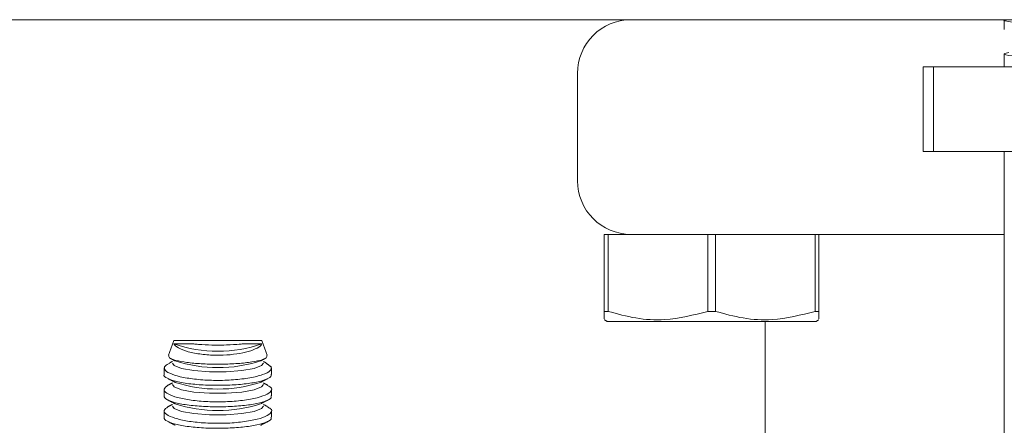
# Model space of a CAD drawing. Units: inches. Extents: x 87 to 1822, y -41 to 475.
# Drawn here: x 608 to 610, y 199 to 200 of the extents above; entities that cross this region are included whole.
import ezdxf

# ---------------------------------------------------------------- set-up
doc = ezdxf.new("R2010")
doc.units = ezdxf.units.IN
doc.header["$MEASUREMENT"] = 0
doc.layers.add('S1-A-RIGHT-3', color=3, linetype='Continuous')

msp = doc.modelspace()

# ---------------------------------------------------------------- linework, layer by layer
at = {"layer": 'S1-A-RIGHT-3', "linetype": 'Continuous', "lineweight": 15}
for p, q in [((606.08996, 199.86207), (608.15726, 199.86207)), ((613.52266, 199.86207), (608.15726, 199.86207)), ((610.1693, 199.75208), (610.14547, 199.75208)), ((610.14547, 199.55523), (610.14547, 199.75208)), ((610.6138, 199.75208), (610.1693, 199.75208)), ((610.1693, 199.55523), (610.1693, 199.75208)), ((610.33406, 199.76078), (610.33406, 199.75208)), ((609.33996, 199.73707), (609.33996, 199.48707)), ((610.1693, 199.55523), (610.14547, 199.55523)), ((610.6138, 199.55523), (610.1693, 199.55523)), ((609.40246, 199.36207), (609.41137, 199.36207)), ((609.40246, 199.18272), (609.40246, 199.36207)), ((609.46496, 199.36207), (609.41137, 199.36207)), ((609.41137, 199.36207), (609.41137, 199.18272)), ((609.46496, 199.36207), (610.33406, 199.36207)), ((609.64356, 199.18272), (609.64356, 199.36207)), ((609.66137, 199.36207), (609.66137, 199.18272)), ((609.89356, 199.18272), (609.89356, 199.36207)), ((609.90246, 199.36207), (609.90246, 199.18272)), ((609.40246, 199.18272), (609.41137, 199.18272)), ((609.64356, 199.18272), (609.66137, 199.18272)), ((609.89356, 199.18272), (609.90246, 199.18272)), ((609.40996, 199.15894), (609.89496, 199.15894)), ((608.39975, 199.11477), (608.5025, 199.11477)), ((608.5025, 199.11477), (608.60525, 199.11477))]:
    msp.add_line(p, q, dxfattribs=at)
at = {"layer": 'S1-A-RIGHT-3', "linetype": 'Continuous', "lineweight": 15, "flags": 128}
for points in [[(608.60854, 199.06232), (608.60449, 199.05663), (608.58712, 199.04979), (608.55832, 199.04464), (608.52199, 199.04188), (608.48302, 199.04188), (608.44668, 199.04464), (608.41788, 199.04979), (608.40051, 199.05663), (608.39646, 199.06232)], [(608.60854, 199.01232), (608.60449, 199.00663), (608.58712, 198.99979), (608.55832, 198.99464), (608.52199, 198.99188), (608.48302, 198.99188), (608.44668, 198.99464), (608.41788, 198.99979), (608.40051, 199.00663), (608.39646, 199.01232)], [(608.60854, 198.96232), (608.60449, 198.95663), (608.58712, 198.94979), (608.55832, 198.94464), (608.52199, 198.94188), (608.48302, 198.94188), (608.44668, 198.94464), (608.41788, 198.94979), (608.40051, 198.95663), (608.39646, 198.96232)]]:
    msp.add_lwpolyline(points, dxfattribs=at)
at = {"layer": 'S1-A-RIGHT-3', "linetype": 'Continuous', "lineweight": 15}
for centre, radius, start, end in [((609.46496, 199.73707), 0.125, 90, 180), ((609.46496, 199.48707), 0.125, 180, 270), ((608.5025, 199.40354), 0.31378, 250.94494, 289.05506), ((608.5025, 199.59812), 0.49438, 263.4651, 276.5349), ((608.5025, 199.37569), 0.32396, 252.11855, 287.88145), ((608.5025, 199.32569), 0.32396, 252.11855, 287.88145), ((608.5025, 199.27569), 0.32396, 252.11855, 287.88145)]:
    msp.add_arc(centre, radius, start, end, dxfattribs=at)
for points, knots in [([(610.84587, 199.82213), (610.84201, 199.82379), (610.83432, 199.82709), (610.77513, 199.83192), (610.69059, 199.83694), (610.58988, 199.84182), (610.48966, 199.84669), (610.40366, 199.85172), (610.34984, 199.85654), (610.32755, 199.86004), (610.33548, 199.86188), (610.3363, 199.86207)], [0, 0, 0, 0, 0.1234214, 0.2461589, 0.3699579, 0.4929247, 0.6158916, 0.7396906, 0.862428, 0.9858495, 1, 1, 1, 1]), ([(610.78648, 199.75208), (610.78144, 199.75245), (610.75428, 199.75445), (610.69027, 199.75821), (610.58999, 199.76308), (610.48954, 199.76795), (610.40402, 199.77298), (610.34852, 199.7778), (610.32688, 199.78203), (610.34017, 199.78459), (610.34492, 199.78551)], [0, 0, 0, 0, 0.0336695, 0.1816751, 0.3286858, 0.4756966, 0.6237021, 0.7704386, 0.9179928, 1, 1, 1, 1]), ([(609.40246, 199.16802), (609.40246, 199.16655), (609.40246, 199.16153), (609.40246, 199.17394), (609.40246, 199.18272)], [0, 0, 0, 0, 0.2926263, 1, 1, 1, 1]), ([(609.41137, 199.18272), (609.43277, 199.17683), (609.47605, 199.16491), (609.55504, 199.1602), (609.61033, 199.17426), (609.64356, 199.18272)], [0, 0, 0, 0, 0.2806435, 0.5676271, 1, 1, 1, 1]), ([(609.66137, 199.18272), (609.68277, 199.17683), (609.72605, 199.16491), (609.80504, 199.1602), (609.86033, 199.17426), (609.89356, 199.18272)], [0, 0, 0, 0, 0.2806435, 0.5676271, 1, 1, 1, 1]), ([(609.90246, 199.18272), (609.90246, 199.17394), (609.90246, 199.16153), (609.90246, 199.16655), (609.90246, 199.16802)], [0, 0, 0, 0, 0.7073737, 1, 1, 1, 1]), ([(608.44624, 199.10695), (608.44111, 199.10703), (608.42638, 199.10724), (608.40942, 199.1075), (608.40284, 199.10711), (608.40006, 199.10695)], [0, 0, 0, 0, 0.2351639, 0.6763313, 1, 1, 1, 1]), ([(608.40006, 199.10695), (608.40049, 199.10627), (608.40299, 199.10225), (608.41373, 199.09493), (608.43895, 199.08664), (608.47153, 199.08144), (608.50638, 199.08003), (608.53957, 199.08219), (608.56863, 199.08742), (608.59132, 199.09511), (608.60183, 199.10209), (608.6044, 199.1061), (608.60494, 199.10695)], [0, 0, 0, 0, 0.026234, 0.1533305, 0.2795355, 0.4002514, 0.513826, 0.6229806, 0.7325518, 0.8467349, 0.9674296, 1, 1, 1, 1]), ([(608.55877, 199.10695), (608.55727, 199.1068), (608.54636, 199.10568), (608.52322, 199.10428), (608.48913, 199.1041), (608.46301, 199.10532), (608.44991, 199.10659), (608.44624, 199.10695)], [0, 0, 0, 0, 0.0450428, 0.3293901, 0.6107942, 0.8908783, 1, 1, 1, 1]), ([(608.60494, 199.10695), (608.60484, 199.10696), (608.60157, 199.10731), (608.59076, 199.10744), (608.57187, 199.10714), (608.56025, 199.10697), (608.55877, 199.10695)], [0, 0, 0, 0, 0.0146273, 0.4797864, 0.9335015, 1, 1, 1, 1]), ([(608.61682, 199.08032), (608.61703, 199.07843), (608.61748, 199.07425), (608.60214, 199.0684), (608.57574, 199.06349), (608.54075, 199.0604), (608.50183, 199.05938), (608.46325, 199.06047), (608.42903, 199.06354), (608.40318, 199.06834), (608.38773, 199.07414), (608.38791, 199.07836), (608.38799, 199.08032)], [0, 0, 0, 0, 0.0866456, 0.1919605, 0.2965478, 0.3998813, 0.5019647, 0.603284, 0.7045941, 0.8066387, 0.9098942, 1, 1, 1, 1]), ([(608.62684, 199.05364), (608.62688, 199.05052), (608.62695, 199.04426), (608.60851, 199.03507), (608.57865, 199.02755), (608.53992, 199.02277), (608.49771, 199.02142), (608.45673, 199.02353), (608.42081, 199.02867), (608.39366, 199.03618), (608.37769, 199.04495), (608.37801, 199.05082), (608.37816, 199.05364)], [0, 0, 0, 0, 0.1039799, 0.2080717, 0.3116049, 0.4129668, 0.5115499, 0.6083344, 0.705297, 0.8042298, 0.9058275, 1, 1, 1, 1]), ([(608.39036, 199.06176), (608.38619, 199.05974), (608.3809, 199.05719), (608.37864, 199.05426), (608.37816, 199.05364)], [0, 0, 0, 0, 0.7889928, 1, 1, 1, 1]), ([(608.37766, 199.03602), (608.37761, 199.03595), (608.37519, 199.03275), (608.38392, 199.02663), (608.40449, 199.01893), (608.43807, 199.0134), (608.47818, 199.01047), (608.52064, 199.01028), (608.56066, 199.01276), (608.59458, 199.01769), (608.61755, 199.02475), (608.62839, 199.03123), (608.62646, 199.03516), (608.62603, 199.03603)], [0, 0, 0, 0, 0.0024906, 0.11376, 0.2244458, 0.3333243, 0.4400649, 0.5451428, 0.6495356, 0.7543807, 0.8606665, 0.9689664, 1, 1, 1, 1]), ([(608.6173, 199.01035), (608.62024, 199.00897), (608.62892, 199.0049), (608.62821, 198.99691), (608.61528, 198.98762), (608.58833, 198.97948), (608.55168, 198.97381), (608.50996, 198.97145), (608.46817, 198.97258), (608.43048, 198.97691), (608.40028, 198.98383), (608.38114, 198.9925), (608.37449, 199.00192), (608.38234, 199.00765), (608.38623, 199.01049)], [0, 0, 0, 0, 0.045185, 0.1335232, 0.2229804, 0.3123773, 0.4002587, 0.485763, 0.5693483, 0.6525675, 0.7371087, 0.8238931, 0.912674, 1, 1, 1, 1]), ([(608.37779, 198.98602), (608.37769, 198.98589), (608.37528, 198.98264), (608.38416, 198.97647), (608.40502, 198.96881), (608.43876, 198.96332), (608.47895, 198.96044), (608.52141, 198.9603), (608.56135, 198.96283), (608.59512, 198.9678), (608.61785, 198.9749), (608.6285, 198.98134), (608.62651, 198.98521), (608.62609, 198.98603)], [0, 0, 0, 0, 0.0045151, 0.1157913, 0.2264547, 0.3352963, 0.4420022, 0.5470599, 0.6514529, 0.7563186, 0.8626402, 0.9709809, 1, 1, 1, 1]), ([(608.6173, 198.96035), (608.62024, 198.95897), (608.62892, 198.9549), (608.62821, 198.94691), (608.61528, 198.93762), (608.58833, 198.92948), (608.55168, 198.92381), (608.50996, 198.92145), (608.46817, 198.92258), (608.43048, 198.92691), (608.40028, 198.93383), (608.38114, 198.9425), (608.37449, 198.95192), (608.38234, 198.95765), (608.38623, 198.96049)], [0, 0, 0, 0, 0.045185, 0.1335232, 0.2229804, 0.3123773, 0.4002587, 0.485763, 0.5693483, 0.6525675, 0.7371087, 0.8238931, 0.912674, 1, 1, 1, 1]), ([(608.37779, 198.93602), (608.37769, 198.93589), (608.37528, 198.93264), (608.38416, 198.92647), (608.40502, 198.91881), (608.43876, 198.91332), (608.47895, 198.91044), (608.52141, 198.9103), (608.56135, 198.91283), (608.59512, 198.9178), (608.61785, 198.9249), (608.6285, 198.93134), (608.62651, 198.93521), (608.62609, 198.93603)], [0, 0, 0, 0, 0.0045151, 0.1157913, 0.2264547, 0.3352963, 0.4420022, 0.5470599, 0.6514529, 0.7563186, 0.8626402, 0.9709809, 1, 1, 1, 1])]:
    msp.add_open_spline(points, degree=3, knots=knots, dxfattribs=at)
for points in [[(610.33406, 199.8615), (610.33406, 199.83952)], [(610.33406, 199.78276), (610.33406, 199.76078)], [(610.33406, 199.55523), (610.33406, 197.19303)], [(609.40246, 199.16327), (609.40996, 199.15894)], [(609.77746, 199.15894), (609.77746, 198.67457)], [(609.89496, 199.15894), (609.90246, 199.16327)], [(608.39975, 199.11477), (608.3873, 199.08057)], [(608.61768, 199.08063), (608.60525, 199.11477)], [(608.39646, 199.06604), (608.38992, 199.06257)], [(608.39325, 199.07257), (608.40303, 199.06738)], [(608.60197, 199.06738), (608.61165, 199.07251)], [(608.61519, 199.06251), (608.60854, 199.06604)], [(608.3775, 199.05086), (608.3775, 199.03602)], [(608.62684, 199.05364), (608.61479, 199.06178)], [(608.6275, 199.03603), (608.6275, 199.05087)], [(608.38632, 199.02625), (608.40303, 199.01738)], [(608.60197, 199.01738), (608.61822, 199.026)], [(608.3775, 199.00089), (608.3775, 198.98602)], [(608.39646, 199.01604), (608.38618, 199.01058)], [(608.61773, 199.01116), (608.60854, 199.01604)], [(608.6275, 198.98603), (608.6275, 199.00083)], [(608.38623, 198.9763), (608.40303, 198.96738)], [(608.60197, 198.96738), (608.61827, 198.97603)], [(608.3775, 198.95089), (608.3775, 198.93602)], [(608.39646, 198.96604), (608.38618, 198.96058)], [(608.61773, 198.96116), (608.60854, 198.96604)], [(608.6275, 198.93603), (608.6275, 198.95083)], [(608.38623, 198.9263), (608.40303, 198.91738)], [(608.60197, 198.91738), (608.61827, 198.92603)]]:
    msp.add_open_spline(points, degree=1, dxfattribs=at)

doc.saveas('drawing.dxf')
